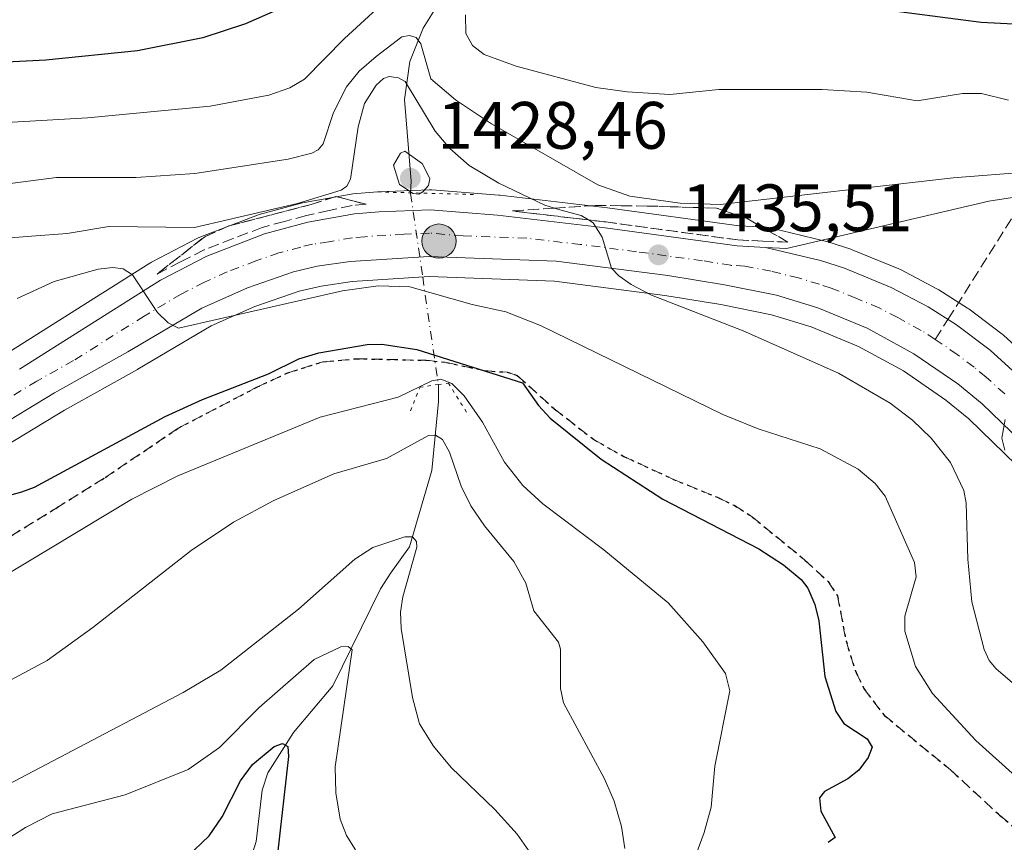
# Model space of a CAD drawing. Units: metres. Extents: x 675033 to 678511, y 4756112 to 4758352.
# Drawn here: x 676241 to 676388, y 4757011 to 4757134 of the extents above; entities that cross this region are included whole.
import ezdxf

# ---------------------------------------------------------------- set-up
doc = ezdxf.new("R2010")
doc.units = ezdxf.units.M
doc.header["$MEASUREMENT"] = 0
for name, pattern in [('DGN Style 3', [2.307223458686699, 1.648016756204785, -0.6592067024819142]), ('DGN Style 4', [2.6384748266838614, 1.318413404963828, -0.6592067024819142, 0.001648016756204785, -0.6592067024819142]), ('DGN Style 5', [1.1536117293433497, 0.4944050268614355, -0.6592067024819142])]:
    doc.linetypes.add(name, pattern=pattern)
for name, color, linetype, lineweight in [('Carretera de calzada única Cxs', 7, 'Continuous', 13), ('Carretera de calzada única eje', 7, 'DGN Style 4', 0), ('Corriente natural lineal', 142, 'Continuous', 13), ('Corriente natural lineal oculto', 9, 'DGN Style 4', 13), ('Curva de nivel maestra', 30, 'Continuous', 30), ('Curva de nivel normal', 30, 'Continuous', 0), ('Explanada Cxs', 7, 'Continuous', 0), ('Instalación recreativa', 7, 'Continuous', 0), ('Núcleo urbano CxS', 7, 'Continuous', 0), ('Pastizal CxS', 92, 'Continuous', 0), ('Puente lineal', 2, 'DGN Style 5', 0), ('Punto de cota en terreno', 7, 'Continuous', 0), ('Punto kilométrico de carretera', 7, 'Continuous', 0), ('Ruta', 7, 'DGN Style 5', 30), ('Rótulo de punto de cota en terreno', 7, 'Continuous', 0), ('Senda', 7, 'DGN Style 3', 0), ('Senda no paivmentada conexión', 7, 'DGN Style 3', 0), ('Talud superficial', 30, 'DGN Style 3', 0)]:
    doc.layers.add(name, color=color, linetype=linetype, lineweight=lineweight)
doc.styles.add('Style-Arial', font='txt')

# ---------------------------------------------------------------- blocks, each defined once
blk = doc.blocks.new('*U12')
at = {"layer": 'Núcleo urbano CxS', "color": 7, "linetype": 'Continuous', "lineweight": 0}
for points in [[(676390.1297000004, 4757067.498500001, 1439.881399999998), (676382.9713000003, 4757074.419700001, 1438.736600000004), (676379.5535000004, 4757077.231500001, 1438.359500000006), (676373.2185000004, 4757081.5899, 1437.773000000001), (676366.4951, 4757085.249299999, 1437.270199999999), (676359.4161, 4757088.1829, 1436.873500000002), (676353.4952999996, 4757089.9879, 1436.357600000003), (676345.8831000002, 4757091.518100001, 1435.775599999994), (676337.5173000004, 4757092.881100001, 1435.215299999996), (676320.9929000001, 4757095.007099999, 1433.701100000006), (676302.2728000004, 4757095.6965, 1431.757400000002), (676290.7500999998, 4757094.9439, 1431.151599999997), (676286.0875000004, 4757094.279300001, 1431.023400000006), (676282.8051000005, 4757093.504699999, 1430.920899999998), (676276.1930999998, 4757091.2271, 1430.456099999996), (676269.6503, 4757088.300899999, 1429.996199999994), (676258.7035999997, 4757081.8299, 1429.018899999996), (676258.6497, 4757081.799100001, 1429.014200000005), (676247.7067, 4757075.7053, 1428.128299999997), (676228.7686999999, 4757064.2511, 1426.648799999995)], [(676239.3964999998, 4757084.4045, 1428.657200000001), (676260.4792, 4757097.7073, 1431.871400000004), (676260.5800999999, 4757097.768100001, 1431.929199999999), (676260.7001, 4757097.833900001, 1431.991899999994), (676267.6301999995, 4757101.423900001, 1435.147100000002), (676267.9353, 4757101.560900001, 1435.261100000003), (676276.5597000001, 4757104.870100001, 1436.704500000007), (676276.8261000002, 4757104.955900001, 1436.720300000001), (676283.3261000002, 4757106.7159, 1436.876799999998), (676283.5900999998, 4757106.774700001, 1436.843900000007), (676290.5909000002, 4757108.004899999, 1434.938299999995), (676290.8509000001, 4757108.038899999, 1434.829400000003), (676294.5409000004, 4757108.358899999, 1433.176000000007), (676294.6782999998, 4757108.367699999, 1433.111999999994), (676302.3082999998, 4757108.6777, 1431.396299999993), (676302.4301000005, 4757108.6801, 1431.388300000006), (676302.6715000002, 4757108.670299999, 1431.469899999997), (676312.7015000005, 4757107.860300001, 1435.214500000002), (676312.8097999999, 4757107.8497, 1435.245299999995), (676328.9479, 4757105.9561, 1438.873200000002), (676348.6217, 4757103.269500001, 1438.951100000006), (676352.7259000001, 4757103.056100001, 1438.909599999999), (676353.0911999998, 4757103.0145, 1438.878800000006), (676353.2735000001, 4757102.976500001, 1438.855800000005), (676361.5235000001, 4757100.986500001, 1437.925600000002), (676361.7281, 4757100.929500001, 1437.907800000001), (676365.3180999998, 4757099.7895, 1437.770900000003), (676365.4360999997, 4757099.749100001, 1437.7696), (676365.5488999998, 4757099.705499999, 1437.768100000001), (676372.5190000003, 4757096.8455, 1437.965599999996), (676372.7808999997, 4757096.722899999, 1437.985700000005), (676378.3108999999, 4757093.8029, 1438.455000000002), (676378.4101, 4757093.7481, 1438.463300000003), (676378.5160999997, 4757093.6841, 1438.472399999999), (676382.7762000002, 4757090.984099999, 1438.831999999995), (676382.9709000001, 4757090.849500001, 1438.847800000003), (676387.9808999998, 4757087.089500001, 1439.2791), (676388.1085999999, 4757086.988299999, 1439.289199999999), (676388.1995999999, 4757086.908700001, 1439.296799999996), (676393.7695000004, 4757081.8387, 1439.9182)]]:
    blk.add_polyline3d(points, dxfattribs=at)
blk = doc.blocks.new('*U13')
at = {"layer": 'Pastizal CxS', "color": 92, "linetype": 'Continuous', "lineweight": 0}
blk.add_polyline3d([(676228.7686999999, 4757064.2511, 1426.648799999995), (676247.7067, 4757075.7053, 1428.128299999997), (676258.6497, 4757081.799100001, 1429.014200000005), (676258.7035999997, 4757081.8299, 1429.018899999996), (676269.6503, 4757088.300899999, 1429.996199999994), (676276.1930999998, 4757091.2271, 1430.456099999996), (676282.8051000005, 4757093.504699999, 1430.920899999998), (676286.0875000004, 4757094.279300001, 1431.023400000006), (676290.7500999998, 4757094.9439, 1431.151599999997), (676302.2728000004, 4757095.6965, 1431.757400000002), (676320.9929000001, 4757095.007099999, 1433.701100000006), (676337.5173000004, 4757092.881100001, 1435.215299999996), (676345.8831000002, 4757091.518100001, 1435.775599999994), (676353.4952999996, 4757089.9879, 1436.357600000003), (676359.4161, 4757088.1829, 1436.873500000002), (676366.4951, 4757085.249299999, 1437.270199999999), (676373.2185000004, 4757081.5899, 1437.773000000001), (676379.5535000004, 4757077.231500001, 1438.359500000006), (676382.9713000003, 4757074.419700001, 1438.736600000004), (676390.1297000004, 4757067.498500001, 1439.881399999998)], dxfattribs=at)
blk = doc.blocks.new('*U14')
at = {"layer": 'Pastizal CxS', "color": 92, "linetype": 'Continuous', "lineweight": 0}
blk.add_polyline3d([(676393.7695000004, 4757081.8387, 1439.9182), (676388.1995999999, 4757086.908700001, 1439.296799999996), (676388.1085999999, 4757086.988299999, 1439.289199999999), (676387.9808999998, 4757087.089500001, 1439.2791), (676382.9709000001, 4757090.849500001, 1438.847800000003), (676382.7762000002, 4757090.984099999, 1438.831999999995), (676378.5160999997, 4757093.6841, 1438.472399999999), (676378.4101, 4757093.7481, 1438.463300000003), (676378.3108999999, 4757093.8029, 1438.455000000002), (676372.7808999997, 4757096.722899999, 1437.985700000005), (676372.5190000003, 4757096.8455, 1437.965599999996), (676365.5488999998, 4757099.705499999, 1437.768100000001), (676365.4360999997, 4757099.749100001, 1437.7696), (676365.3180999998, 4757099.7895, 1437.770900000003), (676361.7281, 4757100.929500001, 1437.907800000001), (676361.5235000001, 4757100.986500001, 1437.925600000002), (676353.2735000001, 4757102.976500001, 1438.855800000005), (676353.0911999998, 4757103.0145, 1438.878800000006), (676352.7259000001, 4757103.056100001, 1438.909599999999), (676348.6217, 4757103.269500001, 1438.951100000006), (676328.9479, 4757105.9561, 1438.873200000002), (676312.8097999999, 4757107.8497, 1435.245299999995), (676312.7015000005, 4757107.860300001, 1435.214500000002), (676302.6715000002, 4757108.670299999, 1431.469899999997), (676302.4301000005, 4757108.6801, 1431.388300000006), (676302.3082999998, 4757108.6777, 1431.396299999993), (676294.6782999998, 4757108.367699999, 1433.111999999994), (676294.5409000004, 4757108.358899999, 1433.176000000007), (676290.8509000001, 4757108.038899999, 1434.829400000003), (676290.5909000002, 4757108.004899999, 1434.938299999995), (676283.5900999998, 4757106.774700001, 1436.843900000007), (676283.3261000002, 4757106.7159, 1436.876799999998), (676276.8261000002, 4757104.955900001, 1436.720300000001), (676276.5597000001, 4757104.870100001, 1436.704500000007), (676267.9353, 4757101.560900001, 1435.261100000003), (676267.6301999995, 4757101.423900001, 1435.147100000002), (676260.7001, 4757097.833900001, 1431.991899999994), (676260.5800999999, 4757097.768100001, 1431.929199999999), (676260.4792, 4757097.7073, 1431.871400000004), (676239.3964999998, 4757084.4045, 1428.657200000001)], dxfattribs=at)
blk = doc.blocks.new('5PATER')
at = {"layer": 'Instalación recreativa', "linetype": 'Continuous', "lineweight": 0}
h = blk.add_hatch(color=51, dxfattribs=at)
edge = h.paths.add_edge_path()
edge.add_ellipse((0, 0), major_axis=(-0.1095731443231308, -0.1110710700762829), ratio=0.9994222409660322, start_angle=0, end_angle=360)
blk = doc.blocks.new('*U15')
at = {"layer": 'Carretera de calzada única Cxs', "color": 7, "linetype": 'Continuous', "lineweight": 13}
for points in [[(676392.2100999998, 4757069.6601, 1440.637199999997), (676384.9700999996, 4757076.6601, 1439.597200000004), (676381.3601000002, 4757079.630100001, 1439.203899999993), (676374.7901, 4757084.1501, 1438.540500000003), (676367.7901, 4757087.960100001, 1437.994000000006), (676360.4301000005, 4757091.0101, 1437.305200000003), (676354.2301000003, 4757092.9001, 1436.937099999996), (676346.4200999998, 4757094.470100001, 1436.339500000002), (676337.9501, 4757095.850099999, 1435.619099999996), (676321.2401000002, 4757098.0001, 1434.560500000007), (676302.2301000003, 4757098.700099999, 1432.867199999993), (676290.4401000004, 4757097.9301, 1432.098599999998), (676285.5301000001, 4757097.2301, 1431.777700000006), (676281.9700999996, 4757096.390100001, 1431.410399999993), (676275.0900999998, 4757094.020099999, 1430.982499999998), (676268.2701000003, 4757090.970100001, 1430.356700000004), (676257.1901000004, 4757084.420100001, 1429.3367), (676246.2001, 4757078.300100001, 1428.519400000005), (676227.1201, 4757066.7601, 1426.981)], [(676240.9700999996, 4757081.850099999, 1428.315799999997), (676262.0800999999, 4757095.170100001, 1430.808699999994), (676269.0100999996, 4757098.7601, 1432.321599999996), (676277.6101000002, 4757102.0601, 1433.242800000007), (676284.1101000002, 4757103.8201, 1434.015700000004), (676291.1101000002, 4757105.050100001, 1433.5435), (676294.8000999996, 4757105.370100001, 1433.019100000005), (676302.4301000005, 4757105.6801, 1432.982999999993), (676312.4600999998, 4757104.870100001, 1434.495599999995), (676328.5701000001, 4757102.9801, 1436.075800000006), (676348.3400999998, 4757100.280099999, 1437.220100000006), (676352.5701000001, 4757100.0601, 1437.412400000001), (676360.8201000001, 4757098.0701, 1437.436300000001), (676364.4101, 4757096.9301, 1437.649699999994), (676371.3800999997, 4757094.0701, 1438.194000000003), (676376.9101, 4757091.1501, 1438.653000000006), (676381.1700999998, 4757088.450099999, 1439.034899999999), (676386.1801000005, 4757084.690099999, 1439.490399999995), (676391.7500999998, 4757079.620100001, 1440.066500000001)]]:
    blk.add_polyline3d(points, dxfattribs=at)
blk = doc.blocks.new('5HITCA')
at = {"layer": 'Punto kilométrico de carretera', "linetype": 'Continuous', "lineweight": 0}
h = blk.add_hatch(color=1, dxfattribs=at)
edge = h.paths.add_edge_path()
edge.add_arc((0, 0), 0.2558578010358639, 0, 360)
at = {"layer": 'Punto kilométrico de carretera', "color": 7, "linetype": 'Continuous', "lineweight": 0}
blk.add_circle((0, 0), 0.2558578010358639, dxfattribs=at)

msp = doc.modelspace()

# ---------------------------------------------------------------- linework, layer by layer
at = {"layer": 'Carretera de calzada única Cxs', "color": 7, "linetype": 'Continuous', "lineweight": 13}
for points in [[(676240.9700999996, 4757081.850099999, 1428.315799999997), (676262.0800999999, 4757095.170100001, 1430.808699999994), (676269.0100999996, 4757098.7601, 1432.321599999996), (676277.6101000002, 4757102.0601, 1433.242800000007), (676284.1101000002, 4757103.8201, 1434.015700000004), (676291.1101000002, 4757105.050100001, 1433.5435), (676294.8000999996, 4757105.370100001, 1433.019100000005), (676302.4301000005, 4757105.6801, 1432.982999999993), (676312.4600999998, 4757104.870100001, 1434.495599999995), (676328.5701000001, 4757102.9801, 1436.075800000006), (676348.3400999998, 4757100.280099999, 1437.220100000006), (676352.5701000001, 4757100.0601, 1437.412400000001)], [(676352.5701000001, 4757100.0601, 1437.412400000001), (676360.8201000001, 4757098.0701, 1437.436300000001), (676364.4101, 4757096.9301, 1437.649699999994), (676371.3800999997, 4757094.0701, 1438.194000000003), (676376.9101, 4757091.1501, 1438.653000000006), (676381.1700999998, 4757088.450099999, 1439.034899999999), (676386.1801000005, 4757084.690099999, 1439.490399999995), (676391.7500999998, 4757079.620100001, 1440.066500000001), (676395.1401000004, 4757075.9001, 1441.030700000003)], [(676392.2100999998, 4757069.6601, 1440.637199999997), (676384.9700999996, 4757076.6601, 1439.597200000004), (676381.3601000002, 4757079.630100001, 1439.203899999993), (676374.7901, 4757084.1501, 1438.540500000003), (676367.7901, 4757087.960100001, 1437.994000000006), (676360.4301000005, 4757091.0101, 1437.305200000003), (676354.2301000003, 4757092.9001, 1436.937099999996), (676346.4200999998, 4757094.470100001, 1436.339500000002), (676337.9501, 4757095.850099999, 1435.619099999996), (676321.2401000002, 4757098.0001, 1434.560500000007), (676302.2301000003, 4757098.700099999, 1432.867199999993), (676290.4401000004, 4757097.9301, 1432.098599999998), (676285.5301000001, 4757097.2301, 1431.777700000006), (676281.9700999996, 4757096.390100001, 1431.410399999993), (676275.0900999998, 4757094.020099999, 1430.982499999998), (676268.2701000003, 4757090.970100001, 1430.356700000004), (676257.1901000004, 4757084.420100001, 1429.3367), (676246.2001, 4757078.300100001, 1428.519400000005), (676227.1201, 4757066.7601, 1426.981)]]:
    msp.add_polyline3d(points, dxfattribs=at)
at = {"layer": 'Carretera de calzada única eje', "color": 7, "linetype": 'DGN Style 4', "lineweight": 0}
msp.add_polyline3d([(676388.3601000002, 4757078.140100001, 1439.872700000007), (676385.5701000001, 4757080.670100001, 1439.577999999994), (676383.7701000003, 4757082.1601, 1439.395099999994), (676381.2600999996, 4757084.040100001, 1439.155599999998), (676377.9801000003, 4757086.300100001, 1438.839399999997), (676375.8501000004, 4757087.6501, 1438.632199999993), (676372.3501000004, 4757089.550100001, 1438.327600000004), (676369.5800999999, 4757091.0101, 1438.086599999995), (676366.1001000004, 4757092.440099999, 1437.784199999995), (676362.4200999998, 4757093.970100001, 1437.501399999994), (676360.6300999997, 4757094.540100001, 1437.372700000007), (676357.5201000003, 4757095.4801, 1437.141699999993), (676353.4001000002, 4757096.4801, 1436.843200000003), (676349.4901000002, 4757097.2601, 1436.560899999997), (676347.3800999997, 4757097.370100001, 1436.412100000001), (676343.1401000004, 4757098.0601, 1436.263099999996), (676333.2600999996, 4757099.4101, 1435.765100000004), (676324.9001000002, 4757100.4901, 1435.090700000001), (676316.8501000004, 4757101.4301, 1434.315000000002), (676307.3400999998, 4757101.780099999, 1433.497000000003), (676302.3300999999, 4757102.190099999, 1433.192299999995), (676298.5100999996, 4757102.030099999, 1432.953699999998), (676292.6201, 4757101.6501, 1432.6057), (676290.7701000003, 4757101.4901, 1432.526199999993), (676287.2701000003, 4757100.870100001, 1432.3655), (676284.8201000001, 4757100.520099999, 1432.450299999997), (676283.0401, 4757100.100099999, 1432.436100000006), (676279.7901, 4757099.220100001, 1432.176099999997), (676276.3501000004, 4757098.040100001, 1431.665399999998), (676272.0500999996, 4757096.390100001, 1431.172900000005), (676268.6401000004, 4757094.860099999, 1430.984899999996), (676265.1700999998, 4757093.0701, 1430.523199999996), (676259.6300999997, 4757089.790100001, 1429.893100000001), (676249.0800999999, 4757083.130100001, 1428.917799999996), (676243.5800999999, 4757080.0701, 1428.460200000001), (676234.0401, 4757074.300100001, 1427.737800000003)], dxfattribs=at)
at = {"layer": 'Corriente natural lineal', "color": 142, "linetype": 'Continuous', "lineweight": 13}
for points in [[(676304.1287000002, 4757137.285499999, 1443.712400000004), (676301.3810000002, 4757132.850000001, 1442.329500000007), (676299.3861999996, 4757127.8531, 1440.679099999994), (676298.5933999997, 4757122.1724, 1435.515899999999), (676299.5821000002, 4757109.9505, 1431.537599999996), (676299.4768000003, 4757108.210999999, 1431.612200000003)], [(676303.6401000004, 4757079.5601, 1423.065400000007), (676303.6401000004, 4757077.030099999, 1421.076300000001), (676302.6401000004, 4757066.670100001, 1414.199399999998), (676299.3000999996, 4757055.300100001, 1410.561400000006), (676296.5100999996, 4757051.4001, 1409.406400000007), (676295, 4757049, 1408.950500000007), (676287.8755000001, 4757034.523, 1404.2837), (676281.9633999999, 4757027.543500001, 1401.915099999998), (676278.1029000003, 4757021.4845, 1400.131599999993), (676277.2811000004, 4757018.880700001, 1399.172900000005), (676276.3893999998, 4757011.240800001, 1397.099600000001), (676274.4804999996, 4757005.205600001, 1395.786999999997), (676272.4347000001, 4757001.351, 1393.838799999998), (676268.1870999997, 4756997.2404, 1392.479300000006), (676264.0094, 4756990.440300001, 1390.952499999999), (676260.9282999998, 4756987.1874, 1389.013399999996), (676258.7107999995, 4756985.767999999, 1388.372900000002), (676253.9167, 4756984.4341, 1387.080000000002), (676251.7720999997, 4756983.4257, 1386.512000000002), (676245.7083000002, 4756979.503900001, 1385.429600000003), (676240.9671, 4756975.046200001, 1384.157800000001)]]:
    msp.add_polyline3d(points, dxfattribs=at)
at = {"layer": 'Corriente natural lineal oculto', "color": 9, "linetype": 'DGN Style 4', "lineweight": 13}
msp.add_polyline3d([(676299.4768000003, 4757108.210999999, 1431.612200000003), (676299.4700999996, 4757108.100099999, 1431.617800000007), (676301.2904000003, 4757095.641899999, 1431.671499999997), (676303.6401000004, 4757079.5601, 1423.065400000007)], dxfattribs=at)
at = {"layer": 'Curva de nivel maestra', "color": 30, "linetype": 'Continuous', "lineweight": 30, "flags": 128}
for points, elevation in [([(676282.8499999996, 4757137.0001), (676274.7800000003, 4757133.4801), (676268.3899999997, 4757131.390100001), (676258.6299999999, 4757129.450099999), (676244.9299999997, 4757128.040100001), (676231.1600000003, 4757127.340100001), (676222.9400000004, 4757126.0001), (676215.9000000004, 4757124.040100001), (676203.0099999999, 4757119.720100001), (676178.8499999996, 4757109.4901), (676169.8700000001, 4757106.630100001), (676163.4299999997, 4757105.140100001), (676157.5499999998, 4757104.520099999), (676151.1100000005, 4757104.540100001), (676127.8399999999, 4757106.350099999), (676121.3799999999, 4757107.340100001), (676110.7699999996, 4757110.030099999), (676095.29, 4757115.690099999), (676080.9000000004, 4757120.100099999), (676069.3300000001, 4757124.770099999), (676059, 4757129.5001), (676055.5300000003, 4757131.340100001), (676053.2000000002, 4757133.0001), (676050.5499999998, 4757140.6801)], 1450), ([(676389.6900000004, 4757133.420100001), (676384.8200000003, 4757133.690099999), (676368.7100000001, 4757135.790100001)], 1450), ([(676219.2599999999, 4757057.4001), (676241.3399999999, 4757063.520099999), (676243.2199999997, 4757064.220100001), (676262.7599999999, 4757074.7501), (676268.3300000001, 4757077.290100001), (676278.25, 4757081.170100001), (676282.7599999999, 4757083.370100001), (676285.75, 4757084.3101), (676292.9800000006, 4757085.530099999), (676295.1600000003, 4757085.5701), (676300.4100000003, 4757084.780099999), (676316.2300000006, 4757079.800100001), (676318.6399999997, 4757076.4001), (676320.3799999999, 4757074.520099999), (676327.9800000006, 4757068.380100001), (676337.2000000002, 4757062.4101), (676351.5700000003, 4757054.970100001), (676355.2800000003, 4757052.590100001), (676357.8899999997, 4757050.420100001), (676358.9199999999, 4757049.090100001), (676359.9699999997, 4757046.640100001), (676360.5300000003, 4757044.2401), (676361.4699999997, 4757035.9001), (676363.0800000001, 4757030.640100001), (676364.29, 4757028.880100001), (676367.79, 4757026.5701), (676368.5199999996, 4757025.350099999), (676367.9400000004, 4757023.790100001), (676366.54, 4757021.880100001), (676364.8700000001, 4757020.5701), (676361.4100000003, 4757018.720100001), (676360.6299999999, 4757017.7601), (676360.8499999996, 4757015.7401), (676363.0099999999, 4757011.840100001), (676361.9400000004, 4757011.050100001)], 1425), ([(676266, 4757008.9001), (676269.3300000001, 4757012.090100001), (676271.2999999998, 4757014.890100001), (676274.04, 4757020.300100001), (676275.8099999997, 4757022.720100001), (676279.0999999996, 4757025.450099999), (676280.3300000001, 4757025.9001), (676281.1100000005, 4757025.4101), (676281.2199999997, 4757023.9301), (676279.5800000001, 4757009.4001)], 1400)]:
    msp.add_lwpolyline(points, dxfattribs=dict(at, elevation=elevation))
at = {"layer": 'Curva de nivel normal', "color": 30, "linetype": 'Continuous', "lineweight": 0, "flags": 128}
for points, elevation in [([(676297.4100000003, 4757138.52), (676289.5999999996, 4757131.289999999), (676283.6200000001, 4757125.220000001), (676281.4199999999, 4757123.92), (676278.2999999998, 4757122.82), (676269.5099999999, 4757121.180000001), (676251.1500000004, 4757119.430000001), (676235.5199999996, 4757118.51)], 1445), ([(676388.9400000004, 4757122.050000001), (676384.9100000003, 4757123.07), (676382.0499999998, 4757123.050000001), (676375.2699999996, 4757121.949999999), (676367.7199999997, 4757123.27), (676361.04, 4757123.640000001), (676345.5899999999, 4757123.65), (676338.2599999999, 4757122.9), (676331.8600000005, 4757123.310000001), (676327.2100000001, 4757123.970000001), (676315.2599999999, 4757127.15), (676310.4900000002, 4757128.880000001), (676308.75, 4757130.26), (676307.7699999996, 4757132.029999999), (676307.7100000001, 4757134.800000001)], 1445), ([(676392.0700000003, 4757111.350000001), (676380.6699999999, 4757110.439999999), (676345.7999999998, 4757106.449999999), (676339.79, 4757106.680000001), (676332.2599999999, 4757107.720000001), (676327.5, 4757109.4), (676311.5899999999, 4757118.51), (676306.2100000001, 4757122.109999999), (676302.5199999996, 4757125.27), (676301.04, 4757130.49), (676300.3399999999, 4757131.430000001), (676299.3399999999, 4757131.710000001), (676298.1600000003, 4757131.52), (676294.3200000003, 4757128.609999999), (676291.79, 4757126.42), (676289.8799999999, 4757124.060000001), (676287.9600000001, 4757120.220000001), (676286.3899999997, 4757115.560000001), (676285.6699999999, 4757114.640000001), (676284.6900000004, 4757114.140000001), (676281.1500000004, 4757113.25), (676267.1900000004, 4757111.100000001), (676258.3600000005, 4757110.5), (676246.5199999996, 4757110.5), (676230.6900000004, 4757108.460000001)], 1440), ([(676391.2300000006, 4757033.480000001), (676387.0800000001, 4757037.060000001), (676386.0599999997, 4757038.279999999), (676385.2699999996, 4757039.92), (676383.4400000004, 4757047.07), (676382.8399999999, 4757053.430000001), (676382.5999999996, 4757061.800000001), (676382.2599999999, 4757063.720000001), (676380.2699999996, 4757067.880000001), (676377.3700000001, 4757071.529999999), (676374.5599999997, 4757074.230000001), (676371.2400000002, 4757076.77), (676363.4800000006, 4757081.230000001), (676349.25, 4757087.57), (676335.5099999999, 4757092.92), (676332.4900000002, 4757094.52), (676330.6200000001, 4757095.810000001), (676329.5499999998, 4757096.960000001), (676328.1500000004, 4757101.59), (676326.7999999998, 4757103.730000001), (676326.1003999999, 4757104.1567), (676324.9800000006, 4757104.84), (676321.8300000001, 4757105.66), (676321.0190000003, 4757105.912599999), (676319.5499999998, 4757106.369999999), (676312.6600000003, 4757109.630000001), (676308.25, 4757112.279999999), (676305.3600000005, 4757114.859999999), (676303.1399999997, 4757117.449999999), (676298.6699999999, 4757124.850000001), (676297.6699999999, 4757125.4), (676296.2999999998, 4757125.58), (676295.4199999999, 4757125.300000001), (676294.3200000003, 4757124.32), (676292.5999999996, 4757121.58), (676291.6299999999, 4757118.100000001), (676290.5099999999, 4757110.27), (676289.9699999997, 4757109.220000001), (676289.0800000001, 4757108.619999999), (676282.5899999999, 4757106.630000001), (676267.1399999997, 4757103.01), (676254.3399999999, 4757103.199999999), (676248.1200000001, 4757102.140000001), (676242.79, 4757101.74), (676238.4000000004, 4757101.380000001)], 1435), ([(676298.5999999996, 4757114.42), (676297.9500000002, 4757114.140000001), (676296.9500000002, 4757112.359999999), (676297.8099999997, 4757109.480000001), (676299.8499999996, 4757108.119999999), (676300.7199999997, 4757108.01), (676301.3399999999, 4757108.350000001), (676302.1399999997, 4757109.33), (676302.3600000005, 4757110.32), (676301.2699999996, 4757112.529999999), (676298.5999999996, 4757114.42)], 1430), ([(676389.9600000001, 4757021.01), (676384.0199999996, 4757026.34), (676377.5599999997, 4757033.369999999), (676375.0300000003, 4757037.380000001), (676373.4100000003, 4757042.689999999), (676373.4100000003, 4757044.930000001), (676375.1200000001, 4757050.779999999), (676374.8600000005, 4757052.939999999), (676370.5, 4757062.84), (676369, 4757064.77), (676366.4500000002, 4757066.869999999), (676360.7400000002, 4757069.949999999), (676351.5, 4757072.91), (676346.1799999997, 4757075.060000001), (676318.9000000004, 4757088.359999999), (676313.7400000002, 4757090.439999999), (676308.7199999997, 4757091.5), (676299.3600000005, 4757094.16), (676294.6299999999, 4757094.279999999), (676289.3200000003, 4757093.560000001), (676264.75, 4757087.960000001), (676263.2400000002, 4757088.779999999), (676261.6399999997, 4757090.300000001), (676257.9000000004, 4757095.949999999), (676256.5099999999, 4757096.859999999), (676254.9299999997, 4757097.07), (676252.7300000006, 4757096.82), (676246.1399999997, 4757094.930000001), (676240.6299999999, 4757092.390000001)], 1430), ([(676233.3799999999, 4757047.779999999), (676257.7800000003, 4757062.42), (676264.6399999997, 4757065.92), (676285.9600000001, 4757074.680000001), (676297.6299999999, 4757077.680000001), (676302.6799999997, 4757080.09), (676304, 4757080.34), (676305.6500000004, 4757079.689999999), (676307.5199999996, 4757077.850000001), (676310.2400000002, 4757073.939999999), (676313.5099999999, 4757067.930000001), (676316.2800000003, 4757064.430000001), (676319.2699999996, 4757061.689999999), (676328.3899999997, 4757054.810000001), (676338, 4757046.92), (676343.2000000002, 4757041.100000001), (676346.5999999996, 4757036.359999999), (676347.2199999997, 4757033.75), (676345.0199999996, 4757022.470000001), (676344.4600000001, 4757016.350000001), (676343.3799999999, 4757012.57), (676338.5, 4756999.33)], 1420), ([(676388.3799999999, 4757069.710000001), (676387.9299999997, 4757071.539999999), (676388.4199999999, 4757074.310000001)], 1440), ([(676236.04, 4757033.470000001), (676245.0999999996, 4757038.289999999), (676251.9400000004, 4757043.210000001), (676266.6799999997, 4757054.710000001), (676273, 4757058.980000001), (676278.9400000004, 4757062.180000001), (676287.9800000006, 4757066.210000001), (676295.8899999997, 4757068.480000001), (676302.1399999997, 4757071.949999999), (676303.1900000004, 4757071.970000001), (676304.2400000002, 4757071.310000001), (676305.3200000003, 4757069.449999999), (676307.0700000003, 4757064.359999999), (676308.4800000006, 4757061.390000001), (676310.5199999996, 4757058.42), (676314.9500000002, 4757053.100000001), (676316.7100000001, 4757049.84), (676317.9299999997, 4757045.720000001), (676321.6200000001, 4757041.029999999), (676321.9000000004, 4757039.970000001), (676321.8899999997, 4757034.109999999), (676322.3399999999, 4757031.949999999), (676328.4699999997, 4757020.58), (676329.9299999997, 4757017.26), (676331.04, 4757013.49), (676331.5300000003, 4757010.16)], 1415), ([(676317.5199999996, 4757009.34), (676315.4299999997, 4757012.33), (676312.0999999996, 4757016.029999999), (676305.5499999998, 4757022.27), (676302.8899999997, 4757025.480000001), (676300.8200000003, 4757028.82), (676299.75, 4757032.76), (676298.0700000003, 4757043.050000001), (676297.9600000001, 4757045.49), (676298.3300000001, 4757047.83), (676300.4199999999, 4757055.25), (676300.3799999999, 4757056.100000001), (676299.79, 4757056.76), (676298.6100000005, 4757056.779999999), (676293.8600000005, 4757055.180000001), (676291.1600000003, 4757053.460000001), (676282.7300000006, 4757045.980000001), (676271.0800000001, 4757036.83), (676265.4600000001, 4757033.51), (676232.29, 4757016.100000001)], 1410), ([(676291.2599999999, 4757009.99), (676289.9000000004, 4757012.100000001), (676288.9699999997, 4757014.539999999), (676288.3099999997, 4757018.51), (676288.2000000002, 4757022.4), (676290.7400000002, 4757039.9), (676290.1299999999, 4757040.4), (676289.0700000003, 4757040.32), (676285.0800000001, 4757038.439999999), (676276.8200000003, 4757031.279999999), (676270.9100000003, 4757025.27), (676266.2199999997, 4757021.980000001), (676256.7999999998, 4757018.210000001), (676245.8600000005, 4757015.380000001), (676241.8700000001, 4757013.32), (676235.4000000004, 4757009.25)], 1405)]:
    msp.add_lwpolyline(points, dxfattribs=dict(at, elevation=elevation))
at = {"layer": 'Explanada Cxs', "color": 7, "linetype": 'Continuous', "lineweight": 0}
msp.add_polyline3d([(676396.9101, 4757104.380100001, 1440.207999999999), (676396.2801000001, 4757096.9101, 1440.162400000001), (676394.0500999996, 4757079.550100001, 1440.633499999996), (676394.1801000005, 4757078.110099999, 1440.756999999998), (676395.1401000004, 4757075.9001, 1441.030700000003), (676391.7500999998, 4757079.620100001, 1440.066500000001), (676386.1801000005, 4757084.690099999, 1439.490399999995), (676381.1700999998, 4757088.450099999, 1439.034899999999), (676376.9101, 4757091.1501, 1438.653000000006), (676371.3800999997, 4757094.0701, 1438.194000000003), (676364.4101, 4757096.9301, 1437.649699999994), (676360.8201000001, 4757098.0701, 1437.436300000001), (676352.5701000001, 4757100.0601, 1437.412400000001), (676355.7301000003, 4757099.880100001, 1437.483500000002), (676385.9801000003, 4757106.940099999, 1439.135800000004), (676392.1001000004, 4757107.9301, 1439.707999999999), (676394.9501, 4757108.450099999, 1440.469299999997), (676396.1501000002, 4757108.130100001, 1440.451300000001), (676396.6101000002, 4757107.720100001, 1440.332399999999), (676396.9101, 4757107.170100001, 1440.285799999998)], close=True, dxfattribs=at)
msp.add_polyline3d([(676396.9101, 4757104.380100001, 1440.207999999999), (676396.2801000001, 4757096.9101, 1440.162400000001), (676394.0500999996, 4757079.550100001, 1440.633499999996), (676394.1801000005, 4757078.110099999, 1440.756999999998), (676395.1401000004, 4757075.9001, 1441.030700000003), (676391.7500999998, 4757079.620100001, 1440.066500000001), (676386.1801000005, 4757084.690099999, 1439.490399999995), (676381.1700999998, 4757088.450099999, 1439.034899999999), (676376.9101, 4757091.1501, 1438.653000000006), (676371.3800999997, 4757094.0701, 1438.194000000003), (676364.4101, 4757096.9301, 1437.649699999994), (676360.8201000001, 4757098.0701, 1437.436300000001), (676352.5701000001, 4757100.0601, 1437.412400000001), (676355.7301000003, 4757099.880100001, 1437.483500000002), (676385.9801000003, 4757106.940099999, 1439.135800000004), (676392.1001000004, 4757107.9301, 1439.707999999999), (676394.9501, 4757108.450099999, 1440.469299999997), (676396.1501000002, 4757108.130100001, 1440.451300000001), (676396.6101000002, 4757107.720100001, 1440.332399999999), (676396.9101, 4757107.170100001, 1440.285799999998), (676396.9101, 4757104.380100001, 1440.207999999999)], dxfattribs=at)
at = {"layer": 'Núcleo urbano CxS', "color": 7, "linetype": 'Continuous', "lineweight": 0}
for points in [[(676393.7695000004, 4757081.8387, 1439.9182), (676388.1995999999, 4757086.908700001, 1439.296799999996), (676388.1085999999, 4757086.988299999, 1439.289199999999), (676387.9808999998, 4757087.089500001, 1439.2791), (676382.9709000001, 4757090.849500001, 1438.847800000003), (676382.7762000002, 4757090.984099999, 1438.831999999995), (676378.5160999997, 4757093.6841, 1438.472399999999), (676378.4101, 4757093.7481, 1438.463300000003), (676378.3108999999, 4757093.8029, 1438.455000000002), (676372.7808999997, 4757096.722899999, 1437.985700000005), (676372.5190000003, 4757096.8455, 1437.965599999996), (676365.5488999998, 4757099.705499999, 1437.768100000001), (676365.4360999997, 4757099.749100001, 1437.7696), (676365.3180999998, 4757099.7895, 1437.770900000003), (676361.7281, 4757100.929500001, 1437.907800000001), (676361.5235000001, 4757100.986500001, 1437.925600000002), (676353.2735000001, 4757102.976500001, 1438.855800000005), (676353.0911999998, 4757103.0145, 1438.878800000006), (676352.7259000001, 4757103.056100001, 1438.909599999999), (676348.6217, 4757103.269500001, 1438.951100000006), (676328.9479, 4757105.9561, 1438.873200000002), (676312.8097999999, 4757107.8497, 1435.245299999995), (676312.7015000005, 4757107.860300001, 1435.214500000002), (676302.6715000002, 4757108.670299999, 1431.469899999997), (676302.4301000005, 4757108.6801, 1431.388300000006), (676302.3082999998, 4757108.6777, 1431.396299999993), (676294.6782999998, 4757108.367699999, 1433.111999999994), (676294.5409000004, 4757108.358899999, 1433.176000000007), (676290.8509000001, 4757108.038899999, 1434.829400000003), (676290.5909000002, 4757108.004899999, 1434.938299999995), (676283.5900999998, 4757106.774700001, 1436.843900000007), (676283.3261000002, 4757106.7159, 1436.876799999998), (676276.8261000002, 4757104.955900001, 1436.720300000001), (676276.5597000001, 4757104.870100001, 1436.704500000007), (676267.9353, 4757101.560900001, 1435.261100000003), (676267.6301999995, 4757101.423900001, 1435.147100000002), (676260.7001, 4757097.833900001, 1431.991899999994), (676260.5800999999, 4757097.768100001, 1431.929199999999), (676260.4792, 4757097.7073, 1431.871400000004), (676239.3964999998, 4757084.4045, 1428.657200000001)], [(676390.1297000004, 4757067.498500001, 1439.881399999998), (676382.9713000003, 4757074.419700001, 1438.736600000004), (676379.5535000004, 4757077.231500001, 1438.359500000006), (676373.2185000004, 4757081.5899, 1437.773000000001), (676366.4951, 4757085.249299999, 1437.270199999999), (676359.4161, 4757088.1829, 1436.873500000002), (676353.4952999996, 4757089.9879, 1436.357600000003), (676345.8831000002, 4757091.518100001, 1435.775599999994), (676337.5173000004, 4757092.881100001, 1435.215299999996), (676320.9929000001, 4757095.007099999, 1433.701100000006), (676302.2728000004, 4757095.6965, 1431.757400000002), (676290.7500999998, 4757094.9439, 1431.151599999997), (676286.0875000004, 4757094.279300001, 1431.023400000006), (676282.8051000005, 4757093.504699999, 1430.920899999998), (676276.1930999998, 4757091.2271, 1430.456099999996), (676269.6503, 4757088.300899999, 1429.996199999994), (676258.7035999997, 4757081.8299, 1429.018899999996), (676258.6497, 4757081.799100001, 1429.014200000005), (676247.7067, 4757075.7053, 1428.128299999997), (676228.7686999999, 4757064.2511, 1426.648799999995)]]:
    msp.add_polyline3d(points, dxfattribs=at)
at = {"layer": 'Pastizal CxS', "color": 92, "linetype": 'Continuous', "lineweight": 0}
for points in [[(676393.7695000004, 4757081.8387, 1439.9182), (676388.1995999999, 4757086.908700001, 1439.296799999996), (676388.1085999999, 4757086.988299999, 1439.289199999999), (676387.9808999998, 4757087.089500001, 1439.2791), (676382.9709000001, 4757090.849500001, 1438.847800000003), (676382.7762000002, 4757090.984099999, 1438.831999999995), (676378.5160999997, 4757093.6841, 1438.472399999999), (676378.4101, 4757093.7481, 1438.463300000003), (676378.3108999999, 4757093.8029, 1438.455000000002), (676372.7808999997, 4757096.722899999, 1437.985700000005), (676372.5190000003, 4757096.8455, 1437.965599999996), (676365.5488999998, 4757099.705499999, 1437.768100000001), (676365.4360999997, 4757099.749100001, 1437.7696), (676365.3180999998, 4757099.7895, 1437.770900000003), (676361.7281, 4757100.929500001, 1437.907800000001), (676361.5235000001, 4757100.986500001, 1437.925600000002), (676353.2735000001, 4757102.976500001, 1438.855800000005), (676353.0911999998, 4757103.0145, 1438.878800000006), (676352.7259000001, 4757103.056100001, 1438.909599999999), (676348.6217, 4757103.269500001, 1438.951100000006), (676328.9479, 4757105.9561, 1438.873200000002), (676312.8097999999, 4757107.8497, 1435.245299999995), (676312.7015000005, 4757107.860300001, 1435.214500000002), (676302.6715000002, 4757108.670299999, 1431.469899999997), (676302.4301000005, 4757108.6801, 1431.388300000006), (676302.3082999998, 4757108.6777, 1431.396299999993), (676294.6782999998, 4757108.367699999, 1433.111999999994), (676294.5409000004, 4757108.358899999, 1433.176000000007), (676290.8509000001, 4757108.038899999, 1434.829400000003), (676290.5909000002, 4757108.004899999, 1434.938299999995), (676283.5900999998, 4757106.774700001, 1436.843900000007), (676283.3261000002, 4757106.7159, 1436.876799999998), (676276.8261000002, 4757104.955900001, 1436.720300000001), (676276.5597000001, 4757104.870100001, 1436.704500000007), (676267.9353, 4757101.560900001, 1435.261100000003), (676267.6301999995, 4757101.423900001, 1435.147100000002), (676260.7001, 4757097.833900001, 1431.991899999994), (676260.5800999999, 4757097.768100001, 1431.929199999999), (676260.4792, 4757097.7073, 1431.871400000004), (676239.3964999998, 4757084.4045, 1428.657200000001)], [(676390.1297000004, 4757067.498500001, 1439.881399999998), (676382.9713000003, 4757074.419700001, 1438.736600000004), (676379.5535000004, 4757077.231500001, 1438.359500000006), (676373.2185000004, 4757081.5899, 1437.773000000001), (676366.4951, 4757085.249299999, 1437.270199999999), (676359.4161, 4757088.1829, 1436.873500000002), (676353.4952999996, 4757089.9879, 1436.357600000003), (676345.8831000002, 4757091.518100001, 1435.775599999994), (676337.5173000004, 4757092.881100001, 1435.215299999996), (676320.9929000001, 4757095.007099999, 1433.701100000006), (676302.2728000004, 4757095.6965, 1431.757400000002), (676290.7500999998, 4757094.9439, 1431.151599999997), (676286.0875000004, 4757094.279300001, 1431.023400000006), (676282.8051000005, 4757093.504699999, 1430.920899999998), (676276.1930999998, 4757091.2271, 1430.456099999996), (676269.6503, 4757088.300899999, 1429.996199999994), (676258.7035999997, 4757081.8299, 1429.018899999996), (676258.6497, 4757081.799100001, 1429.014200000005), (676247.7067, 4757075.7053, 1428.128299999997), (676228.7686999999, 4757064.2511, 1426.648799999995)]]:
    msp.add_polyline3d(points, dxfattribs=at)
at = {"layer": 'Puente lineal', "color": 2, "linetype": 'DGN Style 5', "lineweight": 0, "extrusion": (-0.09474117457650635, 0.002493188799721571, 0.9954988165987305), "elevation": -50785.87337027979, "flags": 128}
msp.add_lwpolyline([(-4773253.063192093, 548572.82899224), (-4773253.063192092, 548587.339304953)], dxfattribs=at)
at = {"layer": 'Puente lineal', "color": 2, "linetype": 'DGN Style 5', "lineweight": 0}
msp.add_polyline3d([(676299.4647000004, 4757075.639400001, 1419.254499999996), (676300.8935000002, 4757079.131899999, 1421.808799999999), (676303.6401000004, 4757079.5601, 1422.484299999996), (676305.1533000005, 4757079.766899999, 1423.122300000003), (676308.1960000005, 4757074.845699999, 1420.792499999996)], dxfattribs=at)
at = {"layer": 'Ruta', "color": 7, "linetype": 'DGN Style 5', "lineweight": 30}
msp.add_polyline3d([(676235.7600999996, 4757054.4801, 1421.929399999994), (676246.3901000004, 4757061.030099999, 1422.902000000002), (676253.7701000003, 4757065.640100001, 1423.009999999995), (676264.8201000001, 4757073.0801, 1423.745599999995), (676276.4801000003, 4757079.140100001, 1424.685200000007), (676280.9700999996, 4757081.2401, 1424.703299999994), (676286.3501000004, 4757082.9301, 1424.721699999995), (676291.3300999999, 4757083.4101, 1424.538799999995), (676301.8101000005, 4757083.170100001, 1424.993799999997), (676304.8800999997, 4757082.850099999, 1425.348700000002), (676310.4901000002, 4757081.640100001, 1425.565199999997), (676313.9401000004, 4757081.380100001, 1426.0631), (676315.4301000005, 4757080.9101, 1426.183000000005), (676320.9801000003, 4757075.9301, 1426.019700000005), (676326.9401000004, 4757071.270099999, 1426.0245), (676331.3601000002, 4757068.800100001, 1426.180999999997), (676338.7100999998, 4757065.4101, 1426.573699999994), (676345.6300999997, 4757062.5701, 1426.782600000006), (676347.8701, 4757061.4901, 1426.724600000001), (676350.5601000005, 4757059.790100001, 1426.501399999994), (676358.4700999996, 4757053.3101, 1425.989900000001), (676361.9501, 4757050.090100001, 1426.287200000006), (676363.3400999998, 4757047.960100001, 1426.481599999999), (676364.6201, 4757041.2501, 1426.734200000006), (676366.1201, 4757036.5001, 1427.001099999994), (676367.3101000005, 4757034.090100001, 1427.073099999994), (676370.3300999999, 4757030.090100001, 1427.209799999997), (676380.2600999996, 4757021.940099999, 1428.169699999999), (676387.6001000004, 4757015.170100001, 1428.679099999994), (676392.1101000002, 4757011.390100001, 1428.696200000006)], dxfattribs=at)
msp.add_polyline3d([(676235.7600999996, 4757054.4801, 1421.929399999994), (676246.3901000004, 4757061.030099999, 1422.902000000002), (676253.7701000003, 4757065.640100001, 1423.009999999995), (676264.8201000001, 4757073.0801, 1423.745599999995), (676276.4801000003, 4757079.140100001, 1424.685200000007), (676280.9700999996, 4757081.2401, 1424.703299999994), (676286.3501000004, 4757082.9301, 1424.721699999995), (676291.3300999999, 4757083.4101, 1424.538799999995), (676301.8101000005, 4757083.170100001, 1424.993799999997), (676304.8800999997, 4757082.850099999, 1425.348700000002), (676310.4901000002, 4757081.640100001, 1425.565199999997), (676313.9401000004, 4757081.380100001, 1426.0631), (676315.4301000005, 4757080.9101, 1426.183000000005), (676320.9801000003, 4757075.9301, 1426.019700000005), (676326.9401000004, 4757071.270099999, 1426.0245), (676331.3601000002, 4757068.800100001, 1426.180999999997), (676338.7100999998, 4757065.4101, 1426.573699999994), (676345.6300999997, 4757062.5701, 1426.782600000006), (676347.8701, 4757061.4901, 1426.724600000001), (676350.5601000005, 4757059.790100001, 1426.501399999994), (676358.4700999996, 4757053.3101, 1425.989900000001), (676361.9501, 4757050.090100001, 1426.287200000006), (676363.3400999998, 4757047.960100001, 1426.481599999999), (676364.6201, 4757041.2501, 1426.734200000006), (676366.1201, 4757036.5001, 1427.001099999994), (676367.3101000005, 4757034.090100001, 1427.073099999994), (676370.3300999999, 4757030.090100001, 1427.209799999997), (676380.2600999996, 4757021.940099999, 1428.169699999999), (676387.6001000004, 4757015.170100001, 1428.679099999994), (676392.1101000002, 4757011.390100001, 1428.696200000006)], dxfattribs=at)
at = {"layer": 'Senda', "color": 7, "linetype": 'DGN Style 3', "lineweight": 0}
for points in [[(676379.8645000001, 4757089.277600001, 1438.911900000006), (676395.4184999998, 4757113.8541, 1444.161200000002), (676391.8863000004, 4757133.486099999, 1451.1823), (676393.2093000002, 4757166.5591, 1467.7791), (676391.8863000004, 4757196.986300001, 1487.937600000005), (676394.5321000004, 4757223.444700001, 1498.687099999996), (676401.1467000004, 4757245.9343, 1509.917400000006), (676410.4071000004, 4757267.101100001, 1521.200899999996), (676419.6677000001, 4757286.944900001, 1530.770000000004), (676432.8967000004, 4757310.757300001, 1541.229399999997), (676440.8343000002, 4757330.601100001, 1550.857000000004), (676443.4801000003, 4757355.7367, 1564.741899999994), (676430.2509000005, 4757372.9345, 1574.288700000005), (676415.6989000002, 4757390.1325, 1584.669399999999), (676405.1155000003, 4757403.3617, 1592.305600000007)], [(676235.7600999996, 4757054.4801, 1421.929399999994), (676246.3901000004, 4757061.030099999, 1422.902000000002), (676253.7701000003, 4757065.640100001, 1423.009999999995), (676264.8201000001, 4757073.0801, 1423.745599999995), (676276.4801000003, 4757079.140100001, 1424.685200000007), (676280.9700999996, 4757081.2401, 1424.703299999994), (676286.3501000004, 4757082.9301, 1424.721699999995), (676291.3300999999, 4757083.4101, 1424.538799999995), (676301.8101000005, 4757083.170100001, 1424.993799999997), (676304.8800999997, 4757082.850099999, 1425.348700000002), (676310.4901000002, 4757081.640100001, 1425.565199999997), (676313.9401000004, 4757081.380100001, 1426.0631), (676315.4301000005, 4757080.9101, 1426.183000000005), (676320.9801000003, 4757075.9301, 1426.019700000005), (676326.9401000004, 4757071.270099999, 1426.0245), (676331.3601000002, 4757068.800100001, 1426.180999999997), (676338.7100999998, 4757065.4101, 1426.573699999994), (676345.6300999997, 4757062.5701, 1426.782600000006), (676347.8701, 4757061.4901, 1426.724600000001), (676350.5601000005, 4757059.790100001, 1426.501399999994), (676358.4700999996, 4757053.3101, 1425.989900000001), (676361.9501, 4757050.090100001, 1426.287200000006), (676363.3400999998, 4757047.960100001, 1426.481599999999), (676364.6201, 4757041.2501, 1426.734200000006), (676366.1201, 4757036.5001, 1427.001099999994), (676367.3101000005, 4757034.090100001, 1427.073099999994), (676370.3300999999, 4757030.090100001, 1427.209799999997), (676380.2600999996, 4757021.940099999, 1428.169699999999), (676387.6001000004, 4757015.170100001, 1428.679099999994), (676392.1101000002, 4757011.390100001, 1428.696200000006)]]:
    msp.add_polyline3d(points, dxfattribs=at)
at = {"layer": 'Senda no paivmentada conexión', "color": 7, "linetype": 'DGN Style 3', "lineweight": 0, "extrusion": (-0.01100071889567888, -0.01738199984441007, 0.9997884027458948), "elevation": -88689.7824089568, "flags": 128}
msp.add_lwpolyline([(-1972453.8901047, 4380515.846647421), (-1972453.8901047, 4380519.371094307)], dxfattribs=at)
at = {"layer": 'Talud superficial', "color": 30, "linetype": 'DGN Style 3', "lineweight": 0}
for points in [[(676265.0800000001, 4757097.890100001, 1431.740999999995), (676261.5700000003, 4757096.0601, 1430.997600000002), (676268.6799999997, 4757101.6501, 1434.601800000004), (676272.3499999996, 4757103.280099999, 1435.149999999994), (676284.6100000005, 4757106.460100001, 1436.050099999993), (676288.2800000003, 4757107.670100001, 1435.668399999995), (676292.8200000003, 4757106.5001, 1433.520099999994), (676290.7199999997, 4757106.3201, 1434.108600000007), (676287.2999999998, 4757105.5701, 1434.665200000003), (676283.8899999997, 4757104.8201, 1434.888399999996), (676280.5999999996, 4757103.9301, 1434.520000000004), (676277.2999999998, 4757103.040100001, 1433.955900000001), (676272.9500000002, 4757101.370100001, 1433.725099999996), (676268.5999999996, 4757099.710100001, 1433.093900000007)], [(676352.8899999997, 4757102.600099999, 1438.069900000002), (676355.9400000004, 4757100.840100001, 1437.684999999998), (676352.1900000004, 4757101.0001, 1437.627699999997), (676348.4400000004, 4757101.170100001, 1437.463000000003), (676328.7000000002, 4757103.850099999, 1436.761499999993), (676326.1003999999, 4757104.1567, 1436.606299999999), (676314.7100000001, 4757105.5001, 1435.076700000005), (676321.0190000003, 4757105.912599999, 1436.749800000005), (676327.0999999996, 4757106.3101, 1438.378500000006), (676330.9800000006, 4757106.280099999, 1438.978600000002), (676334.8700000001, 4757106.2401, 1439.420599999998), (676338.3200000003, 4757106.140100001, 1439.669800000004), (676341.7800000003, 4757106.030099999, 1439.843200000003), (676345.2300000006, 4757105.9301, 1439.830600000001), (676349.8499999996, 4757104.370100001, 1438.928899999999)]]:
    msp.add_polyline3d(points, close=True, dxfattribs=at)
for points in [[(676292.8200000003, 4757106.5001, 1433.553100000005), (676288.2800000003, 4757107.670100001, 1435.830700000006), (676284.6100000005, 4757106.460100001, 1436.262900000002), (676272.3499999996, 4757103.280099999, 1436.515700000004), (676268.6799999997, 4757101.6501, 1435.330400000006), (676261.5700000003, 4757096.0601, 1431.252200000003)], [(676292.8200000003, 4757106.5001, 1433.553100000005), (676290.7199999997, 4757106.3201, 1434.2065), (676287.2999999998, 4757105.5701, 1434.851500000004), (676283.8899999997, 4757104.8201, 1435.092099999994), (676280.5999999996, 4757103.9301, 1435.059299999994), (676277.2999999998, 4757103.040100001, 1435.237299999994), (676272.9500000002, 4757101.370100001, 1434.944399999993), (676268.5999999996, 4757099.710100001, 1433.639800000004), (676265.0800000001, 4757097.890100001, 1432.127200000003), (676261.5700000003, 4757096.0601, 1431.252200000003)], [(676355.9400000004, 4757100.840100001, 1438.010399999999), (676352.8899999997, 4757102.600099999, 1438.695699999997), (676349.8499999996, 4757104.370100001, 1439.553499999995), (676345.2300000006, 4757105.9301, 1440.437200000001), (676341.7800000003, 4757106.030099999, 1440.373999999996), (676338.3200000003, 4757106.140100001, 1440.159799999994), (676334.8700000001, 4757106.2401, 1439.868000000002), (676330.9800000006, 4757106.280099999, 1439.423500000005), (676327.0999999996, 4757106.3101, 1438.870699999999), (676321.0190000003, 4757105.912599999, 1437.002200000003), (676314.7100000001, 4757105.5001, 1435.029699999999)], [(676314.7100000001, 4757105.5001, 1435.029699999999), (676326.1003999999, 4757104.1567, 1436.946599999996), (676328.7000000002, 4757103.850099999, 1437.077799999999), (676348.4400000004, 4757101.170100001, 1437.949999999997), (676352.1900000004, 4757101.0001, 1438.048899999995), (676355.9400000004, 4757100.840100001, 1438.010399999999)]]:
    msp.add_polyline3d(points, dxfattribs=at)

# ---------------------------------------------------------------- block references
at = {"layer": 'Carretera de calzada única Cxs', "color": 7, "linetype": 'Continuous', "lineweight": 13}
msp.add_blockref('*U15', (0, 0), dxfattribs=at)
at = {"layer": 'Núcleo urbano CxS', "color": 7, "linetype": 'Continuous', "lineweight": 0}
msp.add_blockref('*U12', (0, 0), dxfattribs=at)
at = {"layer": 'Pastizal CxS', "color": 92, "linetype": 'Continuous', "lineweight": 0}
for name in ['*U14', '*U13']:
    msp.add_blockref(name, (0, 0), dxfattribs=at)
at = {"layer": 'Punto de cota en terreno', "color": 7, "linetype": 'Continuous', "lineweight": 0, "xscale": 10, "yscale": 10, "zscale": 10}
for p in [(676299.4500000002, 4757110.390000001, 1428.460000000006), (676336.5700000003, 4757098.939999999, 1435.509999999995)]:
    msp.add_blockref('5PATER', p, dxfattribs=at)
at = {"layer": 'Punto kilométrico de carretera', "color": 7, "linetype": 'Continuous', "lineweight": 0, "xscale": 10, "yscale": 10, "zscale": 10}
msp.add_blockref('5HITCA', (676303.7226, 4757100.991699999, 1433.176099999997), dxfattribs=at)

# ---------------------------------------------------------------- texts
at = {"layer": 'Rótulo de punto de cota en terreno', "color": 7, "linetype": 'Continuous', "lineweight": 0, "style": 'Style-Arial'}
for s, p in [('1428,46', (676303.4961999999, 4757114.799699999)), ('1435,51', (676340.0977999996, 4757102.467800001))]:
    msp.add_text(s, height=7.000000000000002, dxfattribs=at).set_placement(p)

doc.saveas('drawing.dxf')
